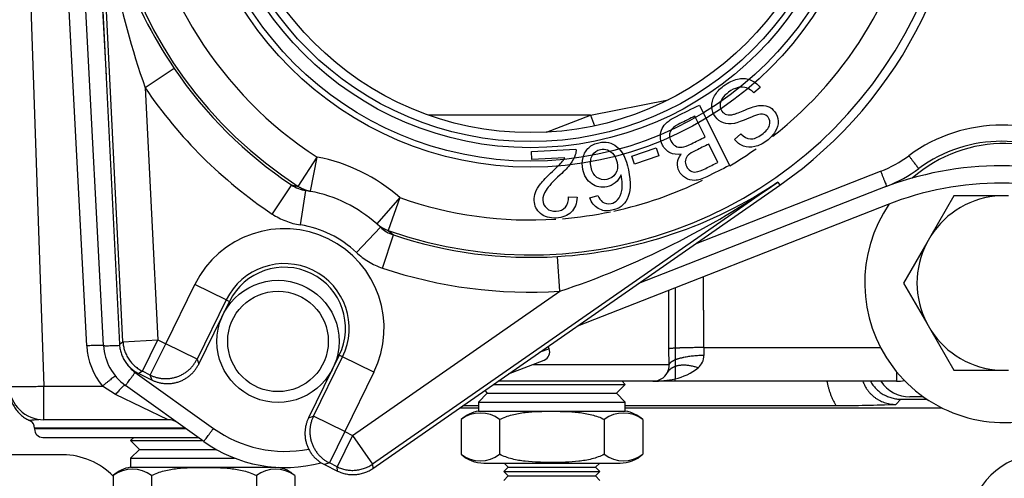
# Model space of a CAD drawing. Units: inches. Extents: x -12.7 to 85.4, y -19.7 to 42.9.
# Drawn here: x 30.8 to 34.4, y -10.4 to -8.8 of the extents above; entities that cross this region are included whole.
import ezdxf
from ezdxf.lldxf.tags import DXFTag

# ---------------------------------------------------------------- set-up
doc = ezdxf.new("R2010")
doc.units = ezdxf.units.IN
doc.header["$MEASUREMENT"] = 0
tags = doc.linetypes.add('HIDDEN2', pattern=[0.1875, 0.125, -0.0625]).pattern_tags.tags
tags[6:7] = [DXFTag(74, 4), DXFTag(75, 0), DXFTag(340, '0'), DXFTag(46, 0.0), DXFTag(50, 0.0), DXFTag(44, 0.0), DXFTag(45, 0.0)]
tags[4:5] = [DXFTag(74, 4), DXFTag(75, 0), DXFTag(340, '0'), DXFTag(46, 0.0), DXFTag(50, 0.0), DXFTag(44, 0.0), DXFTag(45, 0.0)]

msp = doc.modelspace()

# ---------------------------------------------------------------- linework, layer by layer
at = {"color": 7, "linetype": 'Continuous'}
for p, q in [((30.8578, -8.0974), (30.9278, -10.1017)), ((31.1093, -8.1774), (31.1979, -9.951)), ((31.2107, -9.9425), (31.1226, -8.1767)), ((31.0812, -9.9574), (30.9873, -8.1845)), ((31.1412, -9.9563), (31.0472, -8.1834)), ((31.1071, -8.1823), (31.15, -8.9915)), ((31.3939, -8.9631), (31.2904, -9.0331)), ((31.2904, -9.0331), (31.3355, -9.9363)), ((33.4924, -9.0314), (33.4697, -9.0514)), ((32.8845, -9.1304), (33.1637, -9.0757)), ((33.2754, -9.0945), (33.3824, -9.3115)), ((32.8845, -9.1304), (32.3037, -9.1304)), ((32.7274, -9.192), (32.8845, -9.1304)), ((32.8845, -9.1304), (32.8997, -9.1691)), ((33.296, -9.2089), (33.2592, -9.1344)), ((33.4003, -9.2179), (33.4235, -9.1979)), ((33.341, -9.3002), (33.3086, -9.2346)), ((32.6732, -9.2613), (32.8329, -9.2525)), ((32.6748, -9.2899), (32.6732, -9.2613)), ((33.0333, -9.2777), (33.1201, -9.2485)), ((33.1201, -9.2485), (33.1296, -9.2767)), ((31.8384, -9.386), (31.9062, -9.281)), ((31.8827, -9.4038), (31.9062, -9.281)), ((32.7932, -9.2833), (32.6748, -9.2899)), ((33.0427, -9.3059), (33.0333, -9.2777)), ((33.1296, -9.2767), (33.0427, -9.3059)), ((33.2615, -9.5916), (33.9241, -9.3319)), ((33.5554, -9.3707), (32.1046, -10.3812)), ((33.5554, -9.3707), (33.5629, -9.3816)), ((31.8145, -9.3811), (31.7452, -9.485)), ((31.8145, -9.3811), (31.8384, -9.386)), ((31.8462, -9.5243), (31.8654, -9.4008)), ((31.8827, -9.4038), (31.8654, -9.4008)), ((32.1058, -10.3966), (33.5629, -9.3816)), ((33.946, -9.3857), (33.0568, -9.7342)), ((32.2024, -9.4264), (32.1197, -9.5201)), ((32.2024, -9.4264), (32.1609, -9.5442)), ((32.8062, -9.4238), (32.8368, -9.4253)), ((32.8824, -9.4266), (32.9107, -9.4183)), ((34.1865, -9.4199), (34.1036, -9.5634)), ((34.3522, -9.4199), (34.1865, -9.4199)), ((34.3815, -9.4199), (34.3522, -9.4199)), ((33.9474, -9.4517), (32.8382, -9.8864)), ((32.1326, -9.5319), (32.1197, -9.5201)), ((32.1326, -9.5319), (32.0466, -9.6227)), ((32.1609, -9.5442), (32.1793, -9.5601)), ((32.1396, -9.6786), (32.1793, -9.5601)), ((34.0889, -9.5888), (34.006, -9.7324)), ((34.1036, -9.5634), (34.0889, -9.5888)), ((32.7752, -9.7619), (32.7673, -9.6372)), ((31.3637, -9.9501), (31.4681, -9.7375)), ((31.5802, -9.7926), (31.4681, -9.7375)), ((32.0332, -10.2787), (32.7752, -9.7619)), ((33.1879, -9.7494), (33.1879, -9.9659)), ((34.006, -9.7324), (34.0889, -9.8759)), ((31.5802, -9.7926), (31.4759, -10.0052)), ((31.4819, -10.0229), (31.5921, -9.7984)), ((31.5802, -9.7926), (31.5921, -9.7984)), ((34.0889, -9.8759), (34.1036, -9.9013)), ((34.1036, -9.9013), (34.1865, -10.0449)), ((31.1979, -9.951), (31.2107, -9.9425)), ((31.2107, -9.9425), (31.3355, -9.9363)), ((31.2805, -10.0484), (31.3355, -9.9363)), ((31.3355, -9.9363), (31.3637, -9.9501)), ((31.3087, -10.0623), (31.3637, -9.9501)), ((31.4759, -10.0052), (31.3637, -9.9501)), ((32.7367, -9.9678), (32.7015, -9.9816)), ((32.7367, -9.9678), (32.7334, -9.9594)), ((33.1666, -10.0244), (33.1661, -9.9681)), ((33.1879, -9.9659), (33.1879, -10.008)), ((33.2907, -9.9637), (33.9236, -9.9637)), ((33.2907, -9.9637), (33.2913, -9.9919)), ((31.4759, -10.0052), (31.4819, -10.0229)), ((31.9853, -9.9914), (31.8751, -10.2159)), ((31.8928, -10.2098), (31.9972, -9.9972)), ((31.9972, -9.9972), (31.9853, -9.9914)), ((32.1093, -10.0523), (31.9972, -9.9972)), ((32.5914, -10.0583), (32.719, -10.0083)), ((33.1879, -10.008), (33.1879, -10.0316)), ((31.2805, -10.0484), (31.2676, -10.0569)), ((31.3087, -10.0623), (31.2805, -10.0484)), ((32.678, -10.0244), (33.1666, -10.0244)), ((33.1879, -10.0316), (33.1879, -10.0753)), ((34.1865, -10.0449), (34.3522, -10.0449)), ((34.3522, -10.0449), (34.3815, -10.0449)), ((31.2544, -10.0526), (31.5348, -10.2533)), ((31.2676, -10.0569), (31.3147, -10.08)), ((31.3147, -10.08), (31.3087, -10.0623)), ((32.1093, -10.0523), (32.005, -10.2649)), ((33.1079, -10.0844), (32.554, -10.0844)), ((33.0095, -10.0961), (32.9978, -10.0844)), ((33.1879, -10.0844), (33.1079, -10.0844)), ((33.1879, -10.0844), (33.1879, -10.0753)), ((33.981, -10.0844), (33.1879, -10.0844)), ((33.981, -10.0503), (33.981, -10.0844)), ((30.9278, -10.1017), (31.1373, -10.1017)), ((30.9278, -10.2224), (30.9278, -10.1017)), ((31.1845, -10.1316), (31.1373, -10.1017)), ((31.4999, -10.3), (31.2195, -10.0993)), ((32.506, -10.1178), (32.5155, -10.1274)), ((32.5372, -10.0961), (33.0095, -10.0961)), ((32.9782, -10.1274), (33.0095, -10.0961)), ((31.3722, -10.2224), (31.1845, -10.1316)), ((32.5155, -10.1274), (32.4842, -10.1587)), ((32.5155, -10.1274), (32.9782, -10.1274)), ((33.0095, -10.1587), (32.9782, -10.1274)), ((33.9968, -10.1485), (33.9781, -10.1672)), ((33.9968, -10.1485), (34.0896, -10.1485)), ((34.0779, -10.1404), (34.0289, -10.1404)), ((32.4166, -10.18), (32.4842, -10.18)), ((32.4168, -10.18), (32.4842, -10.18)), ((32.4291, -10.1714), (32.4842, -10.1714)), ((32.4842, -10.1587), (33.0095, -10.1587)), ((32.4842, -10.1587), (32.4842, -10.1913)), ((33.0095, -10.1913), (33.0095, -10.1587)), ((33.0095, -10.1714), (33.7642, -10.1714)), ((33.0095, -10.18), (34.144, -10.18)), ((33.0095, -10.18), (34.1442, -10.18)), ((31.3722, -10.2224), (30.9278, -10.2224)), ((31.3425, -10.2224), (31.1555, -10.2224)), ((31.3722, -10.2224), (31.3425, -10.2224)), ((31.8751, -10.2159), (31.8928, -10.2098)), ((32.005, -10.2649), (31.8928, -10.2098)), ((32.4217, -10.2212), (32.4217, -10.3461)), ((32.4842, -10.1913), (33.0095, -10.1913)), ((32.5593, -10.2212), (32.5593, -10.3461)), ((32.9345, -10.2212), (32.9345, -10.3461)), ((33.072, -10.2212), (33.072, -10.3461)), ((31.4334, -10.2524), (30.8939, -10.2524)), ((30.8939, -10.2524), (30.8939, -10.2554)), ((31.4376, -10.2554), (30.8939, -10.2554)), ((30.9239, -10.2854), (31.4795, -10.2854)), ((31.2499, -10.2854), (31.2382, -10.2971)), ((32.005, -10.2649), (31.95, -10.377)), ((32.0332, -10.2787), (31.9782, -10.3909)), ((32.005, -10.2649), (32.0332, -10.2787)), ((32.0332, -10.2787), (32.1046, -10.3812)), ((31.2382, -10.2971), (31.4958, -10.2971)), ((31.2382, -10.2971), (31.2695, -10.3284)), ((31.2695, -10.3284), (31.2382, -10.3597)), ((31.2695, -10.3284), (31.5444, -10.3284)), ((30.9954, -10.348), (27.4954, -10.348)), ((31.2382, -10.3597), (31.6104, -10.3597)), ((31.2382, -10.3597), (31.2382, -10.3923)), ((31.2382, -10.3923), (31.7587, -10.3923)), ((31.95, -10.377), (31.9322, -10.3831)), ((31.9322, -10.3831), (31.9794, -10.4062)), ((31.9782, -10.3909), (31.95, -10.377)), ((31.9794, -10.4062), (31.9782, -10.3909)), ((32.1046, -10.3812), (32.1058, -10.3966)), ((32.503, -10.3774), (32.9908, -10.3774)), ((32.5907, -10.3923), (32.575, -10.408)), ((32.5757, -10.3774), (32.5907, -10.3923)), ((32.5907, -10.3923), (32.9031, -10.3923)), ((32.9031, -10.3923), (32.918, -10.3774)), ((32.9188, -10.408), (32.9031, -10.3923)), ((31.1757, -10.4222), (31.1757, -10.5471)), ((31.3133, -10.4222), (31.3133, -10.5471)), ((31.6885, -10.4222), (31.6885, -10.5471)), ((31.826, -10.4222), (31.826, -10.5471)), ((32.575, -10.408), (32.9188, -10.408)), ((32.575, -10.408), (32.5907, -10.4237)), ((32.5907, -10.4237), (32.575, -10.4394)), ((32.5907, -10.4237), (32.9031, -10.4237)), ((32.9031, -10.4237), (32.9188, -10.408)), ((32.9188, -10.4394), (32.9031, -10.4237))]:
    msp.add_line(p, q, dxfattribs=at)
at = {"color": 7, "linetype": 'HIDDEN2'}
for centre, radius in [((32.6699, -8.0995), 1.2176), ((32.6699, -8.0995), 1.196), ((31.7659, -9.9414), 0.2188)]:
    msp.add_circle(centre, radius, dxfattribs=at)
at = {"color": 7, "linetype": 'Continuous'}
for centre, radius in [((32.6699, -8.0995), 1.148), ((32.6699, -8.0995), 1.1263), ((32.6699, -8.0995), 1.094), ((31.7659, -9.9414), 0.1801)]:
    msp.add_circle(centre, radius, dxfattribs=at)
for centre, radius, start, end in [((32.6699, -8.0995), 1.5318, 70.592, 237.1245), ((32.6699, -8.0995), 1.5318, 250.592, 57.1245), ((32.6699, -8.0995), 1.5625, 304.8582, 2.8582), ((32.7056, -8.0706), 1.5866, 183.8353, 214.2318), ((34.1926, -8.0197), 3.0741, 182.9276, 199.2486), ((32.6699, -8.0995), 1.4069, 187.1923, 237.1245), ((32.6699, -8.0995), 1.4069, 308.1009, 350.7388), ((32.6699, -8.0995), 1.5408, 214.0911, 236.2809), ((32.6699, -8.0995), 1.6658, 214.0911, 236.2809), ((34.3579, -9.7265), 0.56, 53.5363, 126.4637), ((34.3669, -9.7324), 0.5, 47.4477, 131.2083), ((34.3579, -9.7244), 0.5, 53.5363, 126.4637), ((32.6699, -8.0995), 1.4069, 300.4759, 305.0558), ((31.7887, -9.8949), 0.625, 48.5542, 79.1623), ((33.7636, -8.9222), 0.44, 291.4, 306.4637), ((34.3579, -10.4992), 1.187, 68.6, 111.4), ((33.7636, -8.9201), 0.5, 291.4, 306.4637), ((32.6709, -8.0536), 1.5866, 273.4847, 303.8811), ((31.8014, -6.8461), 3.0741, 288.4678, 304.7889), ((32.6699, -8.0995), 1.4069, 282.2377, 295.9769), ((34.3579, -10.4992), 1.125, 68.6, 111.4), ((31.885, -9.2749), 0.1274, 236.4437, 261.1826), ((31.7887, -9.8949), 0.5, 48.5542, 79.1623), ((32.6699, -8.0995), 1.4069, 250.592, 273.6943), ((34.3669, -9.7324), 0.5, 145.4388, 0), ((34.3669, -9.7324), 0.3128, 92.6868, 147.3132), ((32.6699, -8.0995), 1.4069, 274.6576, 281.7659), ((31.7887, -9.8949), 0.3572, 333.8582, 153.8582), ((31.7887, -9.8949), 0.375, 46.5432, 81.1733), ((32.2202, -9.4395), 0.1274, 226.5338, 251.2728), ((32.6699, -8.0995), 1.5408, 251.4355, 273.6254), ((34.3669, -9.7324), 0.3128, 152.6868, 207.3132), ((31.7887, -9.8949), 0.2322, 333.8582, 153.8582), ((31.7887, -9.8949), 0.219, 333.8582, 153.8582), ((32.6699, -8.0995), 1.6658, 251.4355, 273.6254), ((34.3669, -9.7324), 0.3128, 212.6868, 267.3132), ((31.3289, -9.9443), 0.248, 183.0345, 219.4129), ((31.3289, -9.9464), 0.188, 183.0345, 234.4058), ((32.7076, -9.9792), 0.0312, 291.4, 21.4), ((33.2346, -9.9921), 0.0567, 308.8773, 0.2214), ((31.3289, -9.9485), 0.128, 212.5131, 234.4058), ((33.1126, -10.028), 0.0542, 332.2614, 3.8008), ((33.1507, -9.8906), 0.1884, 281.3747, 309.3453), ((33.1079, -10.0244), 0.06, 270, 331.3173), ((33.109, -9.7378), 0.3466, 269.8172, 283.156), ((34.0289, -10.0154), 0.125, 213.5043, 270), ((33.981, -9.9594), 0.125, 270, 282.8103), ((30.9278, -10.0974), 0.125, 182, 270), ((33.7591, -4.4771), 5.6943, 270.0518, 272.2047), ((30.9304, -10.7612), 0.5389, 95.7293, 95.7581), ((30.9304, -10.7612), 0.5389, 92.2117, 95.7293), ((31.3722, -10.2824), 0.06, 54.4058, 90), ((32.503, -10.3111), 0.1212, 98.9163, 132.1309), ((32.4905, -10.3122), 0.1141, 52.9209, 127.0791), ((33.0033, -10.3122), 0.1141, 52.9209, 127.0791), ((32.9908, -10.3111), 0.1212, 47.8786, 81.0837), ((30.8639, -10.2524), 0.03, 0, 60.1164), ((30.9239, -10.2554), 0.03, 180, 270), ((31.7909, -9.8955), 0.44, 234.4058, 281.1177), ((31.7909, -9.8934), 0.5, 234.4058, 284.9959), ((30.9954, -10.598), 0.25, 43.8278, 90), ((32.4905, -10.2551), 0.1141, 232.9209, 307.0791), ((32.503, -10.2562), 0.1212, 227.8786, 270), ((33.0033, -10.2551), 0.1141, 232.9209, 307.0791), ((32.9908, -10.2562), 0.1212, 270, 312.1309), ((34.4954, -10.598), 0.25, 90, 180), ((31.257, -10.5121), 0.1212, 98.9163, 132.1309), ((31.2445, -10.5132), 0.1141, 52.9209, 127.0791), ((31.7573, -10.5132), 0.1141, 52.9209, 127.0791), ((31.7448, -10.5121), 0.1212, 47.8786, 79.8909)]:
    msp.add_arc(centre, radius, start, end, dxfattribs=at)
for points, knots in [([(33.4235, -9.1979), (33.434, -9.2091), (33.4451, -9.2151), (33.4575, -9.2159), (33.4697, -9.2166), (33.4832, -9.2113), (33.4982, -9.2005), (33.5138, -9.1894), (33.5228, -9.178), (33.5287, -9.1561), (33.5271, -9.1467), (33.5161, -9.1316), (33.5094, -9.1276), (33.5011, -9.1269), (33.4928, -9.1262), (33.4764, -9.1308), (33.4523, -9.1413), (33.4279, -9.1519), (33.4106, -9.1581), (33.4002, -9.1603), (33.3851, -9.1636), (33.3718, -9.1629), (33.3607, -9.1588), (33.3493, -9.1548), (33.3398, -9.1476), (33.3245, -9.1267), (33.3204, -9.1148), (33.3196, -9.1012), (33.3188, -9.0878), (33.3221, -9.0745), (33.3296, -9.0612), (33.3369, -9.0481), (33.3474, -9.0364), (33.3789, -9.0133), (33.3955, -9.0051), (33.4111, -9.0015), (33.4268, -8.9978), (33.4418, -8.9987), (33.4562, -9.0041), (33.4704, -9.0095), (33.4825, -9.0185), (33.4924, -9.0314)], [0, 0, 0, 0, 0.061468, 0.061468, 0.061468, 0.130775, 0.130775, 0.130775, 0.184076, 0.184076, 0.237378, 0.237378, 0.283802, 0.283802, 0.283802, 0.363773, 0.363773, 0.363773, 0.450348, 0.450348, 0.450348, 0.51294, 0.51294, 0.51294, 0.571783, 0.571783, 0.629899, 0.629899, 0.629899, 0.695112, 0.695112, 0.695112, 0.766321, 0.766321, 0.85683, 0.85683, 0.85683, 0.928291, 0.928291, 0.928291, 1, 1, 1, 1]), ([(33.4697, -9.0514), (33.4614, -9.0423), (33.4529, -9.0364), (33.4441, -9.0331), (33.4354, -9.0298), (33.4251, -9.0297), (33.4017, -9.0349), (33.3904, -9.0401), (33.3795, -9.0483), (33.3699, -9.0556), (33.3622, -9.0633), (33.3567, -9.0716), (33.3513, -9.08), (33.3488, -9.0882), (33.3488, -9.0959), (33.3489, -9.1038), (33.3513, -9.1107), (33.3601, -9.1228), (33.3657, -9.1268), (33.3794, -9.1308), (33.388, -9.1304), (33.3984, -9.1276), (33.405, -9.1258), (33.4189, -9.1205), (33.4607, -9.1031), (33.4762, -9.0979), (33.4862, -9.0965), (33.4991, -9.0948), (33.5104, -9.0955), (33.5204, -9.0994), (33.5303, -9.1032), (33.5383, -9.1097), (33.5522, -9.1287), (33.5562, -9.1399), (33.5576, -9.1652), (33.5543, -9.1775), (33.5468, -9.1898), (33.5393, -9.2021), (33.5292, -9.2131), (33.5017, -9.2333), (33.4873, -9.2402), (33.473, -9.2436), (33.4585, -9.2469), (33.4451, -9.2463), (33.4198, -9.2369), (33.4092, -9.2289), (33.4003, -9.2179)], [0, 0, 0, 0, 0.049687, 0.049687, 0.049687, 0.103581, 0.103581, 0.157476, 0.157476, 0.157476, 0.208704, 0.208704, 0.208704, 0.249273, 0.249273, 0.249273, 0.285009, 0.285009, 0.321522, 0.321522, 0.358036, 0.358036, 0.358036, 0.431023, 0.431023, 0.50401, 0.50401, 0.50401, 0.558228, 0.558228, 0.558228, 0.611175, 0.611175, 0.66866, 0.66866, 0.726145, 0.726145, 0.726145, 0.795819, 0.795819, 0.872392, 0.872392, 0.872392, 0.936196, 0.936196, 1, 1, 1, 1]), ([(33.2096, -9.2704), (33.1947, -9.2729), (33.1814, -9.2714), (33.1697, -9.2655), (33.1582, -9.2597), (33.1492, -9.2505), (33.138, -9.2277), (33.1355, -9.2173), (33.1355, -9.2063), (33.1355, -9.1955), (33.1374, -9.1862), (33.1454, -9.1704), (33.1515, -9.1631), (33.1681, -9.1488), (33.1792, -9.1419), (33.1929, -9.1352), (33.2204, -9.1216), (33.2479, -9.1081), (33.2754, -9.0945)], [0, 0, 0, 0, 0.135418, 0.135418, 0.135418, 0.266411, 0.266411, 0.373314, 0.373314, 0.373314, 0.48066, 0.48066, 0.588007, 0.588007, 0.695353, 0.695353, 0.695353, 1, 1, 1, 1]), ([(33.2592, -9.1344), (33.2413, -9.1432), (33.2234, -9.1521), (33.2054, -9.1609), (33.1962, -9.1655), (33.1899, -9.1689), (33.1865, -9.1715), (33.1806, -9.176), (33.1758, -9.1805), (33.1729, -9.1854), (33.1698, -9.1905), (33.1682, -9.1963), (33.1679, -9.2029), (33.1676, -9.2097), (33.1692, -9.2164), (33.1766, -9.2314), (33.1822, -9.2374), (33.1892, -9.2413), (33.1963, -9.2454), (33.2042, -9.2467), (33.2127, -9.2455), (33.2211, -9.2444), (33.2323, -9.2404), (33.2461, -9.2335), (33.2627, -9.2253), (33.2794, -9.2171), (33.296, -9.2089)], [0, 0, 0, 0, 0.213184, 0.213184, 0.213184, 0.290532, 0.290532, 0.290532, 0.359975, 0.359975, 0.359975, 0.42541, 0.42541, 0.42541, 0.500983, 0.500983, 0.589152, 0.589152, 0.589152, 0.675785, 0.675785, 0.675785, 0.802229, 0.802229, 0.802229, 1, 1, 1, 1]), ([(32.9944, -9.3444), (32.9896, -9.3566), (32.9827, -9.3662), (32.9736, -9.3735), (32.9646, -9.3807), (32.9544, -9.3855), (32.924, -9.3918), (32.906, -9.3881), (32.8893, -9.3766), (32.8728, -9.3651), (32.8622, -9.3482), (32.8545, -9.3107), (32.8549, -9.2962), (32.8586, -9.2821), (32.8623, -9.268), (32.8692, -9.2564), (32.8888, -9.2383), (32.9009, -9.2324), (32.9393, -9.2245), (32.9608, -9.2292), (32.9798, -9.244), (32.9986, -9.2588), (33.0124, -9.2864), (33.0303, -9.373), (33.0286, -9.4081), (33.0161, -9.4324), (33.0051, -9.4535), (32.987, -9.4666), (32.9432, -9.4756), (32.9269, -9.4736), (32.9129, -9.4654), (32.8989, -9.4573), (32.8886, -9.4445), (32.8824, -9.4266)], [0, 0, 0, 0, 0.047895, 0.047895, 0.047895, 0.091396, 0.091396, 0.167834, 0.167834, 0.167834, 0.252436, 0.252436, 0.307662, 0.307662, 0.307662, 0.361303, 0.361303, 0.414944, 0.414944, 0.506729, 0.506729, 0.506729, 0.633129, 0.633129, 0.774114, 0.774114, 0.774114, 0.865034, 0.865034, 0.933081, 0.933081, 0.933081, 1, 1, 1, 1]), ([(33.3086, -9.2346), (33.2931, -9.2423), (33.2775, -9.25), (33.2619, -9.2576), (33.2492, -9.2639), (33.2405, -9.2691), (33.2359, -9.2735), (33.2298, -9.2793), (33.226, -9.2856), (33.2248, -9.2924)], [0, 0, 0, 0, 0.2037001, 0.2037001, 0.2037001, 0.3233771, 0.3233771, 0.3233771, 0.4106281, 0.4106281, 0.4106281, 0.4106281]), ([(32.8305, -9.2732), (32.8269, -9.2843), (32.8211, -9.2953), (32.8127, -9.3064), (32.8044, -9.3174), (32.7921, -9.3302), (32.776, -9.345), (32.7509, -9.3679), (32.7344, -9.3862), (32.7171, -9.4123), (32.7131, -9.4244), (32.7144, -9.4474), (32.7193, -9.4571), (32.7369, -9.4722), (32.7482, -9.4756), (32.7617, -9.4751), (32.7759, -9.4744), (32.7871, -9.4691), (32.7951, -9.4602), (32.8032, -9.4511), (32.8068, -9.4389), (32.8062, -9.4238)], [0.0566044, 0.0566044, 0.0566044, 0.0566044, 0.1585098, 0.1585098, 0.1585098, 0.3020385, 0.3020385, 0.3020385, 0.4240458, 0.4240458, 0.5460531, 0.5460531, 0.6697789, 0.6697789, 0.7935046, 0.7935046, 0.7935046, 0.8949721, 0.8949721, 0.8949721, 1, 1, 1, 1]), ([(32.9803, -9.3002), (32.9783, -9.2901), (32.9742, -9.281), (32.962, -9.2644), (32.9547, -9.2587), (32.9377, -9.2524), (32.9291, -9.2515), (32.9206, -9.2534), (32.9082, -9.2562), (32.8986, -9.263), (32.892, -9.2747), (32.8854, -9.2864), (32.8836, -9.3008), (32.8904, -9.334), (32.8975, -9.346), (32.9187, -9.3613), (32.9305, -9.3637), (32.9439, -9.3611), (32.957, -9.3585), (32.9672, -9.3513), (32.9744, -9.34), (32.9815, -9.3288), (32.9835, -9.3155), (32.9803, -9.3002)], [0, 0, 0, 0, 0.086656, 0.086656, 0.173312, 0.173312, 0.259969, 0.259969, 0.259969, 0.373108, 0.373108, 0.373108, 0.504781, 0.504781, 0.630358, 0.630358, 0.755935, 0.755935, 0.755935, 0.873122, 0.873122, 0.873122, 1, 1, 1, 1]), ([(33.3824, -9.3115), (33.3554, -9.3248), (33.3283, -9.3382), (33.3012, -9.3515), (33.2848, -9.3596), (33.2705, -9.364), (33.2583, -9.3645), (33.246, -9.3649), (33.235, -9.3622), (33.2248, -9.3557), (33.2147, -9.3493), (33.2071, -9.3413), (33.1976, -9.322), (33.1957, -9.312), (33.1968, -9.3014), (33.1978, -9.2907), (33.202, -9.2804), (33.2096, -9.2704)], [0, 0, 0, 0, 0.335991, 0.335991, 0.335991, 0.503573, 0.503573, 0.503573, 0.634249, 0.634249, 0.634249, 0.757513, 0.757513, 0.873631, 0.873631, 0.873631, 1, 1, 1, 1]), ([(32.8368, -9.4253), (32.836, -9.4481), (32.8291, -9.4659), (32.8161, -9.4786), (32.8032, -9.4914), (32.7853, -9.4982), (32.7391, -9.5008), (32.7204, -9.4954), (32.692, -9.4712), (32.6843, -9.4557), (32.6827, -9.4269), (32.6842, -9.4173), (32.6876, -9.4078), (32.6909, -9.3982), (32.6971, -9.388), (32.7143, -9.3664), (32.7287, -9.3514), (32.7489, -9.3323), (32.7658, -9.3163), (32.7768, -9.3055), (32.7816, -9.2999), (32.7864, -9.2944), (32.7902, -9.2888), (32.7932, -9.2833)], [0, 0, 0, 0, 0.138021, 0.138021, 0.138021, 0.271725, 0.271725, 0.407299, 0.407299, 0.542873, 0.542873, 0.612958, 0.612958, 0.612958, 0.728434, 0.728434, 0.843911, 0.843911, 0.843911, 0.952226, 0.952226, 0.952226, 1, 1, 1, 1]), ([(33.2248, -9.2924), (33.2235, -9.2993), (33.2248, -9.3064), (33.2322, -9.3212), (33.237, -9.3267), (33.2494, -9.3343), (33.2561, -9.3356), (33.2708, -9.3334), (33.2822, -9.329), (33.2979, -9.3215), (33.3123, -9.3145), (33.3266, -9.3073), (33.341, -9.3002)], [0.4106281, 0.4106281, 0.4106281, 0.4106281, 0.5154241, 0.5154241, 0.6142882, 0.6142882, 0.7131523, 0.7131523, 0.8120164, 0.8120164, 0.8120164, 1, 1, 1, 1]), ([(32.9107, -9.4183), (32.9158, -9.4292), (32.9211, -9.4367), (32.9269, -9.4409), (32.9363, -9.4478), (32.9471, -9.4497), (32.9588, -9.4475), (32.9681, -9.4457), (32.9757, -9.4412), (32.9819, -9.4345), (32.9896, -9.4261), (32.9947, -9.4148), (32.9974, -9.4009), (33.0002, -9.3869), (32.9991, -9.3681), (32.9944, -9.3444)], [0, 0, 0, 0, 0.153408, 0.153408, 0.153408, 0.336757, 0.336757, 0.336757, 0.484117, 0.484117, 0.484117, 0.688997, 0.688997, 0.688997, 1, 1, 1, 1]), ([(31.7452, -9.485), (31.7605, -9.4952), (31.7766, -9.5035), (31.8103, -9.5167), (31.8281, -9.5215), (31.8462, -9.5243)], [0, 0, 0, 0, 0.5, 0.5, 1, 1, 1, 1]), ([(32.0466, -9.6227), (32.06, -9.6353), (32.0744, -9.6463), (32.1054, -9.6649), (32.1222, -9.6727), (32.1396, -9.6786)], [0, 0, 0, 0, 0.5, 0.5, 1, 1, 1, 1]), ([(32.5593, -10.2212), (32.5664, -10.2175), (32.5737, -10.2143), (32.5887, -10.2088), (32.5965, -10.2064), (32.6197, -10.2005), (32.6354, -10.1979), (32.6668, -10.1944), (32.6826, -10.1933), (32.7143, -10.1921), (32.7302, -10.1918), (32.7541, -10.1918), (32.7622, -10.1919), (32.7782, -10.1922), (32.7862, -10.1924), (32.8103, -10.1933), (32.8263, -10.1943), (32.8582, -10.1979), (32.874, -10.2005), (32.8972, -10.2064), (32.9048, -10.2087), (32.9199, -10.2142), (32.9274, -10.2175), (32.9345, -10.2212)], [0, 0, 0, 0, 0.0625, 0.0625, 0.125, 0.125, 0.25, 0.25, 0.375, 0.375, 0.5, 0.5, 0.5625, 0.5625, 0.625, 0.625, 0.75, 0.75, 0.875, 0.875, 0.9375, 0.9375, 1, 1, 1, 1]), ([(32.9345, -10.3461), (32.9274, -10.3498), (32.9201, -10.353), (32.9051, -10.3585), (32.8973, -10.3608), (32.874, -10.3668), (32.8584, -10.3693), (32.8269, -10.3729), (32.8111, -10.3739), (32.7794, -10.3752), (32.7636, -10.3754), (32.7397, -10.3754), (32.7316, -10.3754), (32.7156, -10.3751), (32.7076, -10.3749), (32.6835, -10.374), (32.6675, -10.373), (32.6356, -10.3694), (32.6197, -10.3668), (32.5966, -10.3609), (32.5889, -10.3585), (32.5739, -10.353), (32.5664, -10.3498), (32.5593, -10.3461)], [0, 0, 0, 0, 0.0625, 0.0625, 0.125, 0.125, 0.25, 0.25, 0.375, 0.375, 0.5, 0.5, 0.5625, 0.5625, 0.625, 0.625, 0.75, 0.75, 0.875, 0.875, 0.9375, 0.9375, 1, 1, 1, 1]), ([(31.3133, -10.4222), (31.3204, -10.4185), (31.3277, -10.4153), (31.3427, -10.4098), (31.3505, -10.4074), (31.3737, -10.4015), (31.3894, -10.3989), (31.4208, -10.3954), (31.4366, -10.3943), (31.4683, -10.3931), (31.4842, -10.3928), (31.5081, -10.3928), (31.5162, -10.3929), (31.5322, -10.3932), (31.5402, -10.3934), (31.5643, -10.3943), (31.5803, -10.3953), (31.6122, -10.3989), (31.628, -10.4015), (31.6512, -10.4074), (31.6588, -10.4097), (31.6739, -10.4152), (31.6814, -10.4185), (31.6885, -10.4222)], [0, 0, 0, 0, 0.0625, 0.0625, 0.125, 0.125, 0.25, 0.25, 0.375, 0.375, 0.5, 0.5, 0.5625, 0.5625, 0.625, 0.625, 0.75, 0.75, 0.875, 0.875, 0.9375, 0.9375, 1, 1, 1, 1])]:
    msp.add_open_spline(points, degree=3, knots=knots, dxfattribs=at)
msp.add_open_spline([(32.8329, -9.2525), (32.8335, -9.2595), (32.8327, -9.2665), (32.8305, -9.2732)], degree=3, dxfattribs=at)
for points, weights in [([(34.0251, -9.2761), (34.0598, -9.323), (34.0607, -9.3223)], [1, 0.716961417866, 1]), ([(33.9241, -9.3319), (33.9453, -9.3859), (33.946, -9.3857)], [1, 0.718503089554, 1]), ([(31.8384, -9.386), (31.8588, -9.3992), (31.8827, -9.4038)], [1, 0.98142039705, 1]), ([(32.1197, -9.5201), (32.1379, -9.5362), (32.1609, -9.5442)], [1, 0.981420397048, 1]), ([(33.2907, -9.9637), (33.2903, -9.8365), (33.2898, -9.7094)], [1, 0.999974547558, 1]), ([(33.1661, -9.9681), (33.1659, -9.8631), (33.1656, -9.7581)], [1, 0.999982653092, 1]), ([(31.2107, -9.9425), (31.2144, -10.016), (31.2805, -10.0484)], [1, 0.861811205886, 1]), ([(31.1412, -9.9563), (31.141, -9.9542), (31.0812, -9.9574)], [1, 0.707759659078, 1]), ([(31.1412, -9.9563), (31.1413, -9.9583), (31.1982, -9.9554)], [1, 0.724569164932, 1]), ([(31.1979, -9.951), (31.2016, -10.0244), (31.2676, -10.0569)], [1, 0.861811205886, 1]), ([(33.1879, -9.9659), (33.1689, -9.9669), (33.1661, -9.9681)], [1, 0.966242412288, 1]), ([(33.2907, -9.9637), (33.2252, -9.9639), (33.1879, -9.9659)], [1, 0.88579079837, 1]), ([(31.3087, -10.0623), (31.4208, -10.1171), (31.4759, -10.0052)], [1, 0.707537269291, 1]), ([(33.1879, -10.008), (33.1689, -10.0156), (33.1666, -10.0244)], [1, 0.965413708266, 1]), ([(33.2913, -9.9919), (33.2251, -9.9931), (33.1879, -10.008)], [1, 0.883564409253, 1]), ([(31.3147, -10.08), (31.4269, -10.135), (31.4819, -10.0229)], [1, 0.70753726929, 1]), ([(33.1879, -10.0316), (33.1687, -10.0383), (33.1605, -10.0532)], [1, 0.972333619722, 1]), ([(33.2702, -10.0363), (33.2217, -10.0198), (33.1879, -10.0316)], [1, 0.921153904173, 1]), ([(31.1836, -10.0657), (31.1826, -10.0645), (31.1373, -10.1017)], [1, 0.714897845952, 1]), ([(31.2195, -10.0993), (31.2204, -10.0999), (31.2544, -10.0526)], [1, 0.717070037831, 1]), ([(33.7318, -10.0844), (33.7398, -10.1309), (33.7642, -10.1714)], [1, 0.982623831803, 1]), ([(33.8604, -10.0844), (33.89, -10.1673), (33.9781, -10.1672)], [1, 0.817853009577, 1]), ([(33.8877, -10.0844), (33.9234, -10.1485), (33.9968, -10.1485)], [1, 0.862431603981, 1]), ([(30.8029, -10.1017), (30.803, -10.1061), (30.9278, -10.1017)], [1, 0.70753726929, 1]), ([(30.8034, -10.1154), (30.806, -10.197), (30.8819, -10.2273)], [1, 0.836979864566, 1]), ([(31.2195, -10.0993), (31.2131, -10.0947), (31.1845, -10.1316)], [1, 0.781885634348, 1]), ([(31.8751, -10.2159), (31.8201, -10.328), (31.9322, -10.3831)], [1, 0.70753726929, 1]), ([(31.8928, -10.2098), (31.838, -10.3219), (31.95, -10.377)], [1, 0.707537269291, 1]), ([(31.4999, -10.3), (31.5008, -10.3007), (31.5348, -10.2533)], [1, 0.717070037828, 1]), ([(31.9782, -10.3909), (32.0442, -10.4232), (32.1046, -10.3812)], [1, 0.861811205886, 1]), ([(31.9794, -10.4062), (32.0454, -10.4386), (32.1058, -10.3966)], [1, 0.861811205886, 1])]:
    msp.add_rational_spline(points, weights, degree=2, dxfattribs=at)

doc.saveas('drawing.dxf')
